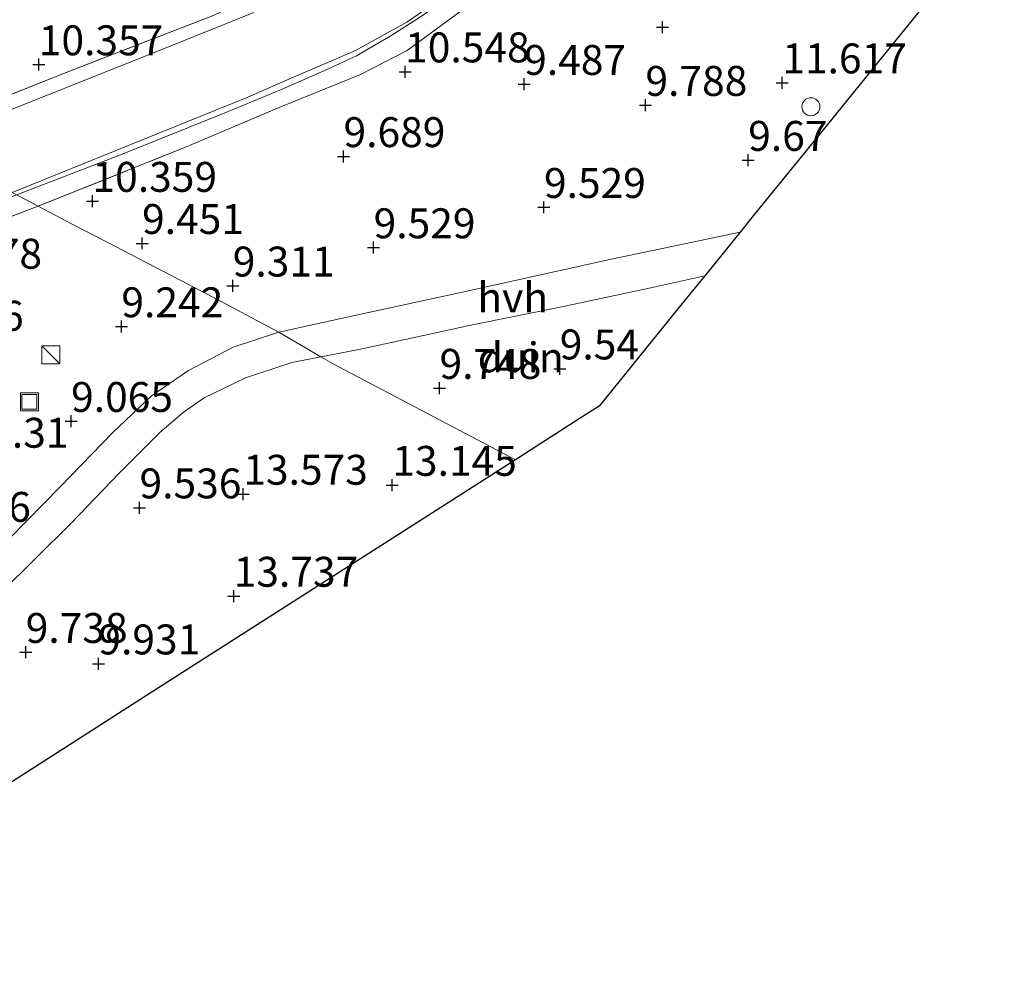
# Model space of a CAD drawing. Units: metres. Extents: x 100277 to 109942, y 499998 to 506250.
# Drawn here: x 100881 to 100963, y 500283 to 500363 of the extents above; entities that cross this region are included whole.
import ezdxf
from ezdxf.enums import TextEntityAlignment as Align

# ---------------------------------------------------------------- set-up
doc = ezdxf.new("R2010")
doc.units = ezdxf.units.M
doc.linetypes.add('IE-TERREINAFSCHEIDING', pattern=[10, 8, -2])
doc.layers.get('0').update_dxf_attribs({"lineweight": 25})
for name, color, linetype, lineweight in [('B-ME-BV-GELEIDECONSTRUCTIE-GELEIDERAIL-L-B1', 213, 'BV-GELEIDERAIL', 18), ('B-ME-GW-HOOGTEPUNT-S-B1', 10, 'Continuous', 25), ('B-ME-IE-GRASLAND-GV-B6', 93, 'Continuous', 18), ('B-ME-IE-GRONDWERKLIJN-GROND_NIETINGERICHT-GV-B6', 253, 'Continuous', 18), ('B-ME-IE-HULPGEOMETRIE-L-B1', 53, 'Continuous', 18), ('B-ME-IE-INRICHTINGSELEMENT-S-B1', 253, 'Continuous', 18), ('B-ME-IE-TERREINAFSCHEIDING-RASTERHEKWERK-L-B1', 8, 'IE-TERREINAFSCHEIDING', 18), ('B-ME-KG-KADASTRAAL-OPNAMEDTMGRENS-L-B1', 10, 'Continuous', 25), ('B-ME-VH-VERH_SOORT-BITUMEN-GV-B6', 8, 'IE-TERREINAFSCHEIDING-NATUURLIJK-HOUTWAL', 18), ('B-ME-VH-VERH_SOORT-HALF_VERHARDING-GV-B6', 8, 'IE-TERREINAFSCHEIDING-NATUURLIJK-HOUTWAL', 18)]:
    doc.layers.add(name, color=color, linetype=linetype, lineweight=lineweight)
doc.styles.add('NLCS-ISO', font='NLCS-ISO.TTF')
doc.linetypes.add('BV-GELEIDERAIL', pattern='A,10,-3,[108,NLCS.SHX,S=1,R=0,X=0,Y=0],-3', length=16)
doc.linetypes.add('IE-TERREINAFSCHEIDING-NATUURLIJK-HOUTWAL', pattern='A,7,-1.5,[67,NLCS.SHX,S=0.75,R=45,X=0,Y=0],-1.5,7,-1.5,[70,NLCS.SHX,S=0.75,R=0,X=0,Y=0],-1.5', length=20)

# ---------------------------------------------------------------- blocks, each defined once
blk = doc.blocks.new('kast')
blk.add_line((-0.75, -0.75), (0.75, 0.75))
blk.add_lwpolyline([(-0.75, 0.75), (0.75, 0.75), (0.75, -0.75), (-0.75, -0.75)], close=True)
blk = doc.blocks.new('dtb')
blk.add_circle((0, 0), 0.75)
blk = doc.blocks.new('put')
for p, q in [((0.75, 0.75), (-0.75, 0.75)), ((-0.75, 0.75), (-0.75, -0.75)), ((0.75, -0.75), (0.75, 0.75)), ((-0.75, -0.75), (0.75, -0.75))]:
    blk.add_line(p, q)
blk.add_lwpolyline([(-0.625, 0.625), (0.625, 0.625), (0.625, -0.625), (-0.625, -0.625)], close=True)
blk = doc.blocks.new('hoogtepunt')
for p, q in [((-0.5, 0), (0.5, 0)), ((0, 0.5), (0, -0.5))]:
    blk.add_line(p, q)

msp = doc.modelspace()

# ---------------------------------------------------------------- linework, layer by layer
at = {"layer": 'B-ME-BV-GELEIDECONSTRUCTIE-GELEIDERAIL-L-B1'}
for points in [[(100908.691, 500359.724, 11.269), (100911.512, 500361.381, 11.289), (100914.037, 500362.991, 11.335), (100917.449, 500365.332, 11.364), (100921.538, 500368.544, 11.405), (100924.736, 500371.211, 11.438), (100927.801, 500373.986, 11.48), (100931.012, 500377.468, 11.521), (100934.835, 500382.171, 11.641), (100938.306, 500386.902, 11.736), (100941.731, 500391.927, 11.832), (100944.386, 500396.67, 11.935), (100946.434, 500400.692, 12.022), (100948.457, 500405.546, 12.15), (100950.054, 500409.777, 12.208), (100950.807, 500412.483, 12.208), (100951.67, 500416.507, 12.158), (100952.541, 500422.123, 12.034), (100953.016, 500427.376, 11.84)], [(100751.184, 500282.784, 10.604), (100759.802, 500288.398, 11.164), (100765.414, 500292.002, 11.347), (100778.8, 500300.493, 11.327), (100789.218, 500306.87, 11.288), (100798.435, 500312.298, 11.261), (100807.984, 500317.233, 11.257), (100817.407, 500321.797, 11.234), (100825.987, 500325.634, 11.074), (100834.445, 500329.483, 11.039), (100842.539, 500332.814, 11.051), (100850.462, 500336.052, 11.094), (100857.941, 500339.064, 11.105), (100866.605, 500342.521, 11.117), (100872.742, 500345.117, 11.222), (100880.204, 500348.094, 11.218), (100888.804, 500351.409, 11.292), (100897.622, 500354.924, 11.319), (100902.474, 500356.95, 11.351), (100906.157, 500358.568, 11.331), (100908.691, 500359.724, 11.269)]]:
    msp.add_polyline3d(points, dxfattribs=at)
at = {"layer": 'B-ME-IE-GRASLAND-GV-B6'}
for points in [[(100871.109, 500353.043, 10.474), (100884.422, 500358.341, 10.493), (100896.659, 500363.08, 10.524), (100902.467, 500365.769, 10.553), (100906.571, 500367.834, 10.595), (100911.319, 500370.695, 10.698), (100915.283, 500373.736, 10.769), (100919.127, 500377.108, 10.876), (100923.073, 500380.797, 10.909), (100927.051, 500385.245, 11.071), (100931.089, 500390.215, 11.12), (100934.543, 500395.5, 11.286), (100937.812, 500400.779, 11.348), (100940.534, 500407.042, 11.497), (100942.408, 500412.559, 11.497), (100943.875, 500418.674, 11.551), (100944.378, 500423.594, 11.708), (100944.375, 500431.258, 11.869), (100944.051, 500437.839, 11.985), (100942.852, 500437.711, 12.043), (100943.562, 500438.528, 11.884), (100945.564, 500438.641, 11.932), (100946.057, 500428.906, 11.794)], [(100921.088, 500366.179, 11.238), (100915.761, 500362.264, 10.907), (100912.916, 500360.163, 10.862), (100909.032, 500358.179, 10.754), (100902.227, 500355.405, 10.605), (100894.731, 500352.222, 10.593), (100882.07, 500347.148, 10.477), (100879.887, 500348.294, 10.573), (100899.59, 500356.275, 10.661), (100903.034, 500357.773, 10.681), (100908.596, 500360.18, 10.76), (100912.895, 500362.55, 10.858), (100916.382, 500364.963, 10.888)], [(100900.11, 500363.345, 10.591), (100893.11, 500360.543, 10.575), (100882.92, 500356.455, 10.525), (100872.458, 500352.309, 10.503)], [(100879.887, 500348.294, 10.573), (100882.07, 500347.148, 10.477)], [(100882.07, 500347.148, 10.477), (100877.845, 500345.534, 10.448)]]:
    msp.add_polyline3d(points, dxfattribs=at)
at = {"layer": 'B-ME-IE-GRONDWERKLIJN-GROND_NIETINGERICHT-GV-B6'}
for points in [[(100962.85, 500372.223, 10.022), (100951.862, 500358.672, 10.08), (100949.27, 500355.475, 11.558), (100946.507, 500352.069, 11.423), (100941.977, 500346.481, 9.246), (100940.769, 500344.992, 9.305), (100929.874, 500342.689, 9.162), (100917.147, 500339.882, 8.983), (100908.009, 500337.922, 8.804), (100902.207, 500336.627, 8.688), (100899.466, 500338.088, 8.704), (100897.416, 500339.159, 9.343), (100887.791, 500344.169, 9.51), (100884.907, 500345.67, 10.389), (100882.07, 500347.148, 10.477), (100894.731, 500352.222, 10.593), (100902.227, 500355.405, 10.605), (100909.032, 500358.179, 10.754), (100912.916, 500360.163, 10.862), (100915.761, 500362.264, 10.907), (100921.088, 500366.179, 11.238)], [(100896.659, 500363.08, 10.524), (100884.422, 500358.341, 10.493), (100871.109, 500353.043, 10.474)], [(100877.845, 500345.534, 10.448), (100882.07, 500347.148, 10.477), (100884.907, 500345.67, 10.389), (100887.791, 500344.169, 9.51), (100897.416, 500339.159, 9.343), (100899.466, 500338.088, 8.704), (100902.207, 500336.627, 8.688)], [(100921.969, 500325.968, 12.089), (100906.678, 500334.013, 8.771), (100905.706, 500334.556, 8.748), (100908.895, 500335.169, 8.832), (100912.746, 500336.027, 8.902), (100918.239, 500337.206, 9.011), (100925.721, 500338.721, 9.116), (100933.288, 500340.326, 9.232), (100937.815, 500341.349, 9.289), (100937.03, 500340.38, 9.367), (100935.678, 500338.713, 9.623), (100928.975, 500330.447, 9.725), (100927.394, 500329.436, 9.725), (100921.969, 500325.968, 12.089)], [(100902.207, 500336.627, 8.688), (100898.389, 500335.37, 8.66), (100894.648, 500333.437, 8.618), (100891.541, 500331.302, 8.571), (100888.312, 500328.239, 8.462), (100883.902, 500323.705, 8.135), (100879.743, 500319.441, 7.82)], [(100878.923, 500314.814, 7.591), (100884.833, 500320.675, 8.011), (100888.857, 500324.829, 8.369), (100892.231, 500328.211, 8.532), (100894.204, 500329.921, 8.575), (100895.952, 500331.135, 8.633), (100899.407, 500332.814, 8.66), (100903.277, 500334.09, 8.684), (100905.706, 500334.556, 8.748), (100906.678, 500334.013, 8.771), (100921.969, 500325.968, 12.089)], [(100921.969, 500325.968, 12.089), (100912.722, 500320.056, 13.707), (100896.752, 500309.845, 13.765), (100892.138, 500306.895, 11.847), (100870.327, 500292.951, 9.721)]]:
    msp.add_polyline3d(points, dxfattribs=at)
at = {"layer": 'B-ME-IE-HULPGEOMETRIE-L-B1'}
msp.add_polyline3d([(100871.109, 500353.043, 10.474), (100872.458, 500352.309, 10.503), (100879.887, 500348.294, 10.573), (100882.07, 500347.148, 10.477), (100884.907, 500345.67, 10.389), (100887.791, 500344.169, 9.51), (100897.416, 500339.159, 9.343), (100899.466, 500338.088, 8.704), (100902.207, 500336.627, 8.688), (100905.706, 500334.556, 8.748), (100906.678, 500334.013, 8.771), (100921.969, 500325.968, 12.089)], dxfattribs=at)
at = {"layer": 'B-ME-IE-TERREINAFSCHEIDING-RASTERHEKWERK-L-B1'}
for points in [[(100882.07, 500347.148, 10.477), (100894.731, 500352.222, 10.593), (100902.227, 500355.405, 10.605), (100909.032, 500358.179, 10.754), (100912.916, 500360.163, 10.862), (100915.761, 500362.264, 10.907), (100921.088, 500366.179, 11.238), (100924.845, 500369.363, 11.246), (100928.927, 500373.445, 11.147), (100934.875, 500380.173, 11.222)], [(100896.659, 500363.08, 10.524), (100884.422, 500358.341, 10.493), (100871.109, 500353.043, 10.474)], [(100867.14, 500341.252, 10.358), (100877.845, 500345.534, 10.448), (100882.07, 500347.148, 10.477)]]:
    msp.add_polyline3d(points, dxfattribs=at)
at = {"layer": 'B-ME-KG-KADASTRAAL-OPNAMEDTMGRENS-L-B1'}
for points in [[(100962.85, 500372.223, 10.022), (100951.862, 500358.672, 10.08), (100949.27, 500355.475, 11.558), (100946.507, 500352.069, 11.423), (100941.977, 500346.481, 9.246), (100940.769, 500344.992, 9.305), (100937.815, 500341.349, 9.289), (100937.03, 500340.38, 9.367), (100935.678, 500338.713, 9.623), (100928.975, 500330.447, 9.725), (100927.394, 500329.436, 9.725), (100921.969, 500325.968, 12.089)], [(100921.969, 500325.968, 12.089), (100912.722, 500320.056, 13.707), (100896.752, 500309.845, 13.765), (100892.138, 500306.895, 11.847), (100870.327, 500292.951, 9.721)]]:
    msp.add_polyline3d(points, dxfattribs=at)
at = {"layer": 'B-ME-VH-VERH_SOORT-BITUMEN-GV-B6'}
for points in [[(100916.382, 500364.963, 10.888), (100912.895, 500362.55, 10.858), (100908.596, 500360.18, 10.76), (100903.034, 500357.773, 10.681), (100899.59, 500356.275, 10.661), (100879.887, 500348.294, 10.573)], [(100872.458, 500352.309, 10.503), (100882.92, 500356.455, 10.525), (100893.11, 500360.543, 10.575), (100900.11, 500363.345, 10.591)]]:
    msp.add_polyline3d(points, dxfattribs=at)
at = {"layer": 'B-ME-VH-VERH_SOORT-HALF_VERHARDING-GV-B6'}
for points in [[(100937.815, 500341.349, 9.289), (100933.288, 500340.326, 9.232), (100925.721, 500338.721, 9.116), (100918.239, 500337.206, 9.011), (100912.746, 500336.027, 8.902), (100908.895, 500335.169, 8.832), (100905.706, 500334.556, 8.748), (100902.207, 500336.627, 8.688), (100908.009, 500337.922, 8.804), (100917.147, 500339.882, 8.983), (100929.874, 500342.689, 9.162), (100940.769, 500344.992, 9.305), (100937.815, 500341.349, 9.289)], [(100879.743, 500319.441, 7.82), (100883.902, 500323.705, 8.135), (100888.312, 500328.239, 8.462), (100891.541, 500331.302, 8.571), (100894.648, 500333.437, 8.618), (100898.389, 500335.37, 8.66), (100902.207, 500336.627, 8.688), (100905.706, 500334.556, 8.748)], [(100905.706, 500334.556, 8.748), (100903.277, 500334.09, 8.684), (100899.407, 500332.814, 8.66), (100895.952, 500331.135, 8.633), (100894.204, 500329.921, 8.575), (100892.231, 500328.211, 8.532), (100888.857, 500324.829, 8.369), (100884.833, 500320.675, 8.011), (100878.923, 500314.814, 7.591)]]:
    msp.add_polyline3d(points, dxfattribs=at)

# ---------------------------------------------------------------- block references
at = {"layer": 'B-ME-GW-HOOGTEPUNT-S-B1', "rotation": 90}
for p in [(100934.262, 500362.13, 11.307), (100934.262, 500362.13, 11.307), (100882.127, 500358.994, 10.357), (100882.127, 500358.994, 10.357), (100912.754, 500358.4, 10.548), (100912.754, 500358.4, 10.548), (100922.707, 500357.35, 9.487), (100922.707, 500357.35, 9.487), (100944.289, 500357.48, 11.617), (100944.289, 500357.48, 11.617), (100932.845, 500355.599, 9.788), (100932.845, 500355.599, 9.788), (100907.602, 500351.317, 9.689), (100907.602, 500351.317, 9.689), (100941.438, 500351.003, 9.67), (100941.438, 500351.003, 9.67), (100886.614, 500347.577, 10.359), (100886.614, 500347.577, 10.359), (100924.363, 500347.064, 9.529), (100924.363, 500347.064, 9.529), (100890.76, 500344.054, 9.451), (100890.76, 500344.054, 9.451), (100910.118, 500343.699, 9.529), (100910.118, 500343.699, 9.529), (100898.341, 500340.498, 9.311), (100898.341, 500340.498, 9.311), (100889.029, 500337.094, 9.242), (100889.029, 500337.094, 9.242), (100925.682, 500333.569, 9.54), (100925.682, 500333.569, 9.54), (100915.629, 500331.944, 9.748), (100915.629, 500331.944, 9.748), (100884.826, 500329.181, 9.065), (100884.826, 500329.181, 9.065), (100911.682, 500323.839, 13.145), (100911.682, 500323.839, 13.145), (100899.224, 500323.095, 13.573), (100899.224, 500323.095, 13.573), (100890.546, 500321.956, 9.536), (100890.546, 500321.956, 9.536), (100898.421, 500314.568, 13.737), (100898.421, 500314.568, 13.737), (100881.034, 500309.871, 9.738), (100881.034, 500309.871, 9.738), (100887.107, 500308.911, 9.931), (100887.107, 500308.911, 9.931)]:
    msp.add_blockref('hoogtepunt', p, dxfattribs=at)
at = {"layer": 'B-ME-IE-INRICHTINGSELEMENT-S-B1', "rotation": 90}
for name, p in [('dtb', (100946.682, 500355.47, 11.472)), ('kast', (100883.138, 500334.742, 9.391)), ('put', (100881.341, 500330.806, 9.307))]:
    msp.add_blockref(name, p, dxfattribs=at)

# ---------------------------------------------------------------- texts
at = {"layer": 'B-ME-GW-HOOGTEPUNT-S-B1', "ltscale": 0.2, "style": 'NLCS-ISO'}
for s, p in [('10.357', (100882.127, 500358.994, 10.357)), ('10.357', (100882.127, 500358.994, 10.357)), ('10.548', (100912.754, 500358.4, 10.548)), ('10.548', (100912.754, 500358.4, 10.548)), ('9.487', (100922.707, 500357.35, 9.487)), ('9.487', (100922.707, 500357.35, 9.487)), ('11.617', (100944.289, 500357.48, 11.617)), ('11.617', (100944.289, 500357.48, 11.617)), ('9.788', (100932.845, 500355.599, 9.788)), ('9.788', (100932.845, 500355.599, 9.788)), ('9.689', (100907.602, 500351.317, 9.689)), ('9.689', (100907.602, 500351.317, 9.689)), ('9.67', (100941.438, 500351.003, 9.67)), ('9.67', (100941.438, 500351.003, 9.67)), ('10.359', (100886.614, 500347.577, 10.359)), ('10.359', (100886.614, 500347.577, 10.359)), ('9.529', (100924.363, 500347.064, 9.529)), ('9.529', (100924.363, 500347.064, 9.529)), ('9.451', (100890.76, 500344.054, 9.451)), ('9.451', (100890.76, 500344.054, 9.451)), ('9.529', (100910.118, 500343.699, 9.529)), ('9.529', (100910.118, 500343.699, 9.529)), ('10.278', (100871.986, 500341.154, 10.278)), ('10.278', (100871.986, 500341.154, 10.278)), ('9.311', (100898.341, 500340.498, 9.311)), ('9.311', (100898.341, 500340.498, 9.311)), ('9.242', (100889.029, 500337.094, 9.242)), ('9.242', (100889.029, 500337.094, 9.242)), ('9.286', (100872.337, 500335.967, 9.286)), ('9.286', (100872.337, 500335.967, 9.286)), ('9.54', (100925.682, 500333.569, 9.54)), ('9.54', (100925.682, 500333.569, 9.54)), ('9.748', (100915.629, 500331.944, 9.748)), ('9.748', (100915.629, 500331.944, 9.748)), ('9.065', (100884.826, 500329.181, 9.065)), ('9.065', (100884.826, 500329.181, 9.065)), ('9.31', (100877.985, 500326.189, 9.31)), ('9.31', (100877.985, 500326.189, 9.31)), ('13.145', (100911.682, 500323.839, 13.145)), ('13.145', (100911.682, 500323.839, 13.145)), ('13.573', (100899.224, 500323.095, 13.573)), ('13.573', (100899.224, 500323.095, 13.573)), ('9.536', (100890.546, 500321.956, 9.536)), ('9.536', (100890.546, 500321.956, 9.536)), ('6.986', (100872.941, 500319.991, 6.986)), ('6.986', (100872.941, 500319.991, 6.986)), ('13.737', (100898.421, 500314.568, 13.737)), ('13.737', (100898.421, 500314.568, 13.737)), ('9.738', (100881.034, 500309.871, 9.738)), ('9.738', (100881.034, 500309.871, 9.738)), ('9.931', (100887.107, 500308.911, 9.931)), ('9.931', (100887.107, 500308.911, 9.931))]:
    msp.add_text(s, height=2.5, dxfattribs=at).set_placement(p, align=Align.BOTTOM_LEFT)
at = {"layer": 'B-ME-IE-GRONDWERKLIJN-GROND_NIETINGERICHT-GV-B6', "ltscale": 0.2, "style": 'NLCS-ISO'}
msp.add_text('duin', height=2.5, dxfattribs=at).set_placement((100922.4209, 500334.517), align=Align.MIDDLE_CENTER)
at = {"layer": 'B-ME-VH-VERH_SOORT-HALF_VERHARDING-GV-B6', "ltscale": 0.2, "style": 'NLCS-ISO'}
msp.add_text('hvh', height=2.5, dxfattribs=at).set_placement((100921.7493, 500339.5261), align=Align.MIDDLE_CENTER)

doc.saveas('drawing.dxf')
